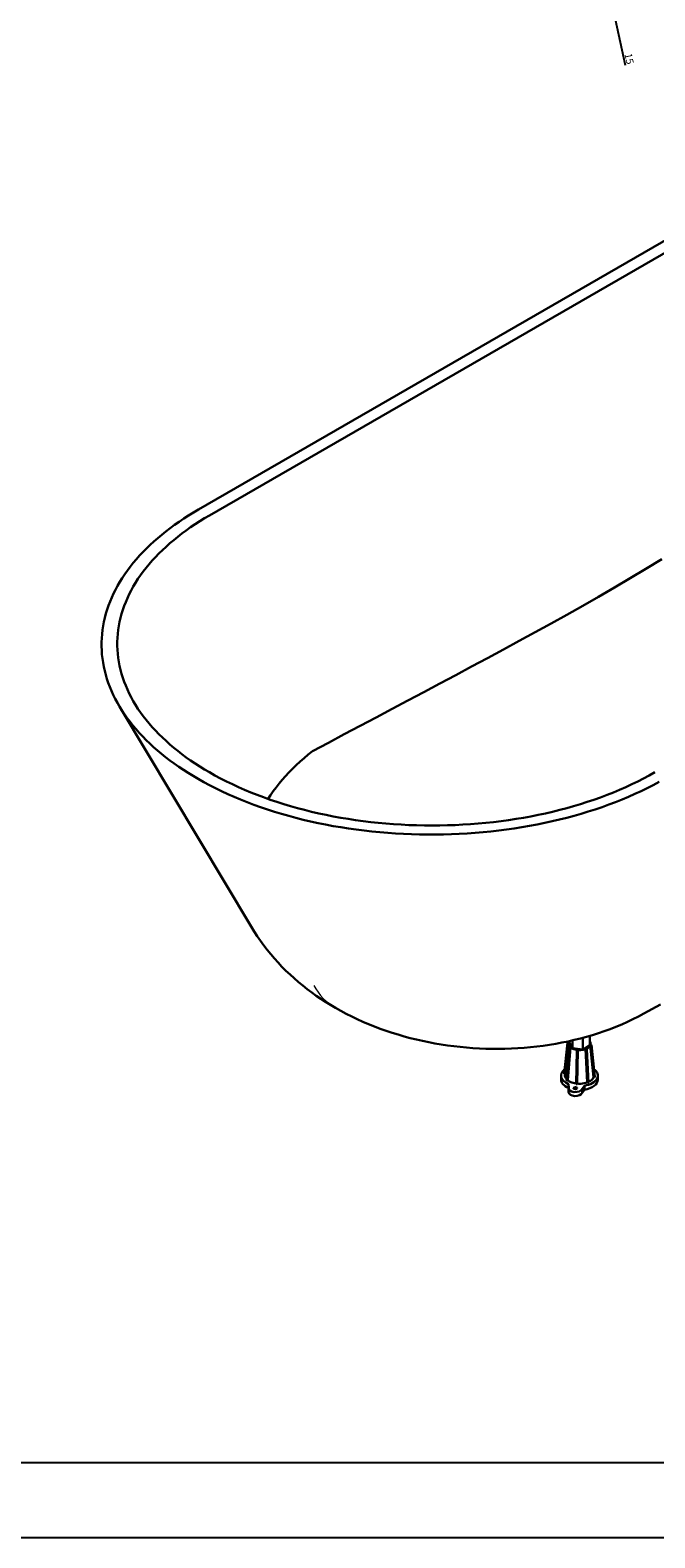
# Model space of a CAD drawing. Units: millimetres. Extents: x 1 to 3690, y 0 to 2608.
# Drawn here: x 2286 to 2801, y 0 to 1246 of the extents above; entities that cross this region are included whole.
import ezdxf

# ---------------------------------------------------------------- set-up
doc = ezdxf.new("R2010")
doc.units = ezdxf.units.MM
doc.header["$PDSIZE"] = -1
doc.layers.add('GLAVA_RISBE', color=7, linetype='Continuous', lineweight=25)
doc.layers.add('GLAVA_RISBE_2', color=7, linetype='Continuous')
doc.dimstyles.new('ISO-25', dxfattribs={"dimtxt": 2.5, "dimasz": 2.5, "dimexe": 1.25, "dimexo": 0.625, "dimtad": 1, "dimtxsty": 'Standard', "dimcen": 2.5, "dimadec": 0, "dimazin": 0, "dimtfac": 1, "dimtmove": 0, "dimatfit": 3, "dimfxl": 1, "dimarcsym": 0})

# ---------------------------------------------------------------- blocks, each defined once
blk = doc.blocks.new('*D862')
at = {"color": 0, "linetype": 'Continuous', "lineweight": -2}
for p, q in [((2633.8, 1284.1), (2758, 1310.6)), ((2633.8, 1268.8), (2761.1, 1296)), ((2757.3, 1307.9), (2759.4, 1298.2)), ((2759.9, 1295.7), (2776.8, 1216.7))]:
    blk.add_line(p, q, dxfattribs=at)
at = {"color": 0}
for points in [[(2757.7, 1308), (2756.9, 1307.8), (2756.8, 1310.4)], [(2759, 1298.1), (2759.8, 1298.2), (2759.9, 1295.7)]]:
    blk.add_solid(points, dxfattribs=at)
at = {"layer": 'Defpoints', "color": 0}
for p in [(2759.9, 1295.7), (2633.2, 1284), (2633.2, 1268.6)]:
    blk.add_point(p, dxfattribs=at)
at = {"color": 0, "lineweight": 9, "insert": (2779.4, 1222), "char_height": 6, "attachment_point": 5, "rotation": 282.0592}
blk.add_mtext('15', dxfattribs=at)

msp = doc.modelspace()

# ---------------------------------------------------------------- linework, layer by layer
at = {"color": 0, "linetype": 'Continuous', "lineweight": 30}
for p, q in [((2991.124, 1176.731), (2424.463, 849.569)), ((2999.313, 1171.44), (2433.628, 844.841)), ((2420.363, 847.151), (2416.353, 844.682)), ((2424.463, 849.569), (2420.363, 847.151)), ((2404.888, 836.984), (2401.259, 834.326)), ((2408.614, 839.597), (2404.888, 836.984)), ((2412.436, 842.163), (2408.614, 839.597)), ((2416.353, 844.682), (2412.436, 842.163)), ((2418.099, 835.045), (2414.456, 832.475)), ((2421.84, 837.568), (2418.099, 835.045)), ((2425.676, 840.043), (2421.84, 837.568)), ((2429.606, 842.467), (2425.676, 840.043)), ((2433.628, 844.841), (2429.606, 842.467)), ((2387.76, 823.261), (2384.646, 820.393)), ((2390.98, 826.089), (2387.76, 823.261)), ((2394.304, 828.877), (2390.98, 826.089)), ((2397.731, 831.623), (2394.304, 828.877)), ((2401.259, 834.326), (2397.731, 831.623)), ((2404.131, 824.495), (2400.896, 821.75)), ((2407.471, 827.199), (2404.131, 824.495)), ((2410.913, 829.86), (2407.471, 827.199)), ((2414.456, 832.475), (2410.913, 829.86)), ((2375.954, 811.568), (2373.278, 808.557)), ((2378.742, 814.546), (2375.954, 811.568)), ((2381.639, 817.488), (2378.742, 814.546)), ((2384.646, 820.393), (2381.639, 817.488)), ((2389.03, 810.374), (2386.34, 807.439)), ((2391.832, 813.274), (2389.03, 810.374)), ((2394.745, 816.138), (2391.832, 813.274)), ((2397.767, 818.963), (2394.745, 816.138)), ((2400.896, 821.75), (2397.767, 818.963)), ((2365.929, 799.334), (2363.71, 796.201)), ((2368.264, 802.438), (2365.929, 799.334)), ((2370.714, 805.513), (2368.264, 802.438)), ((2373.278, 808.557), (2370.714, 805.513)), ((2378.952, 798.437), (2376.722, 795.376)), ((2381.3, 801.469), (2378.952, 798.437)), ((2383.763, 804.47), (2381.3, 801.469)), ((2386.34, 807.439), (2383.763, 804.47)), ((2780.999, 792.838), (2794.006, 800.644)), ((2794.006, 800.644), (2807.001, 808.524)), ((2357.76, 786.648), (2356.016, 783.416)), ((2359.625, 789.856), (2357.76, 786.648)), ((2361.609, 793.041), (2359.625, 789.856)), ((2363.71, 796.201), (2361.609, 793.041)), ((2370.741, 786.033), (2368.988, 782.87)), ((2372.615, 789.173), (2370.741, 786.033)), ((2374.609, 792.288), (2372.615, 789.173)), ((2376.722, 795.376), (2374.609, 792.288)), ((2754.929, 777.529), (2767.974, 785.126)), ((2767.974, 785.126), (2780.999, 792.838)), ((2351.508, 773.604), (2350.25, 770.298)), ((2352.889, 776.893), (2351.508, 773.604)), ((2354.391, 780.164), (2352.889, 776.893)), ((2356.016, 783.416), (2354.391, 780.164)), ((2364.461, 773.258), (2363.198, 770.019)), ((2365.847, 776.481), (2364.461, 773.258)), ((2367.356, 779.686), (2365.847, 776.481)), ((2368.988, 782.87), (2367.356, 779.686)), ((2741.864, 770.054), (2754.929, 777.529)), ((2347.219, 760.298), (2346.458, 756.942)), ((2348.105, 763.643), (2347.219, 760.298)), ((2349.116, 766.977), (2348.105, 763.643)), ((2350.25, 770.298), (2349.116, 766.977)), ((2360.16, 760.213), (2359.399, 756.922)), ((2361.048, 763.494), (2360.16, 760.213)), ((2362.06, 766.763), (2361.048, 763.494)), ((2363.198, 770.019), (2362.06, 766.763)), ((2715.682, 755.428), (2728.781, 762.693)), ((2728.781, 762.693), (2741.864, 770.054)), ((2345.311, 750.205), (2344.926, 746.828)), ((2345.822, 753.577), (2345.311, 750.205)), ((2346.458, 756.942), (2345.822, 753.577)), ((2358.255, 750.313), (2357.873, 747)), ((2358.764, 753.621), (2358.255, 750.313)), ((2359.399, 756.922), (2358.764, 753.621)), ((2689.455, 741.104), (2702.573, 748.238)), ((2702.573, 748.238), (2715.682, 755.428)), ((2344.534, 740.063), (2344.527, 736.679)), ((2344.527, 736.679), (2344.647, 733.295)), ((2344.667, 743.447), (2344.534, 740.063)), ((2344.926, 746.828), (2344.667, 743.447)), ((2357.619, 743.682), (2357.491, 740.362)), ((2357.491, 740.362), (2357.491, 737.041)), ((2357.491, 737.041), (2357.618, 733.721)), ((2357.873, 747), (2357.619, 743.682)), ((2676.331, 734.01), (2689.455, 741.104)), ((2344.647, 733.295), (2344.892, 729.913)), ((2344.892, 729.913), (2345.263, 726.535)), ((2345.263, 726.535), (2345.761, 723.163)), ((2345.761, 723.163), (2346.384, 719.797)), ((2357.618, 733.721), (2357.873, 730.404)), ((2357.873, 730.404), (2358.254, 727.09)), ((2358.254, 727.09), (2358.762, 723.782)), ((2358.762, 723.782), (2359.397, 720.482)), ((2650.072, 719.905), (2663.203, 726.947)), ((2663.203, 726.947), (2676.331, 734.01)), ((2346.384, 719.797), (2347.132, 716.441)), ((2347.132, 716.441), (2348.005, 713.094)), ((2348.005, 713.094), (2349.003, 709.759)), ((2359.397, 720.482), (2360.158, 717.19)), ((2360.158, 717.19), (2361.045, 713.909)), ((2361.045, 713.909), (2362.057, 710.64)), ((2362.057, 710.64), (2363.195, 707.385)), ((2623.803, 705.868), (2636.938, 712.88)), ((2636.938, 712.88), (2650.072, 719.905)), ((2349.003, 709.759), (2350.125, 706.437)), ((2350.125, 706.437), (2351.37, 703.129)), ((2351.37, 703.129), (2352.739, 699.838)), ((2352.739, 699.838), (2354.23, 696.565)), ((2363.195, 707.385), (2364.457, 704.145)), ((2364.457, 704.145), (2365.842, 700.922)), ((2365.842, 700.922), (2367.351, 697.717)), ((2367.351, 697.717), (2368.983, 694.533)), ((2597.529, 691.871), (2610.666, 698.865)), ((2610.666, 698.865), (2623.803, 705.868)), ((2354.23, 696.565), (2355.843, 693.311)), ((2355.843, 693.311), (2357.577, 690.078)), ((2357.577, 690.078), (2359.431, 686.867)), ((2467.991, 505.025), (2359.373, 686.965)), ((2359.431, 686.867), (2361.405, 683.68)), ((2368.983, 694.533), (2370.736, 691.37)), ((2370.736, 691.37), (2372.609, 688.23)), ((2372.609, 688.23), (2374.603, 685.115)), ((2584.39, 684.882), (2597.529, 691.871)), ((2361.405, 683.68), (2363.497, 680.518)), ((2363.497, 680.518), (2365.706, 677.383)), ((2365.706, 677.383), (2368.032, 674.277)), ((2368.032, 674.277), (2370.473, 671.199)), ((2374.603, 685.115), (2376.715, 682.027)), ((2376.715, 682.027), (2378.945, 678.966)), ((2378.945, 678.966), (2381.292, 675.934)), ((2381.292, 675.934), (2383.755, 672.933)), ((2383.755, 672.933), (2386.332, 669.964)), ((2558.111, 670.919), (2571.251, 677.899)), ((2571.251, 677.899), (2584.39, 684.882)), ((2370.473, 671.199), (2373.029, 668.153)), ((2373.029, 668.153), (2375.698, 665.14)), ((2375.698, 665.14), (2378.479, 662.16)), ((2378.479, 662.16), (2381.37, 659.216)), ((2386.332, 669.964), (2389.022, 667.029)), ((2389.022, 667.029), (2391.824, 664.128)), ((2391.824, 664.128), (2394.736, 661.265)), ((2394.736, 661.265), (2397.758, 658.439)), ((2531.83, 656.97), (2544.971, 663.943)), ((2544.971, 663.943), (2558.111, 670.919)), ((2381.37, 659.216), (2384.37, 656.308)), ((2384.37, 656.308), (2387.479, 653.439)), ((2387.479, 653.439), (2390.693, 650.608)), ((2390.693, 650.608), (2394.013, 647.819)), ((2394.013, 647.819), (2397.436, 645.071)), ((2397.758, 658.439), (2400.886, 655.652)), ((2400.886, 655.652), (2404.121, 652.906)), ((2404.121, 652.906), (2407.46, 650.203)), ((2407.46, 650.203), (2410.902, 647.542)), ((2515.143, 647.164), (2518.689, 650)), ((2518.689, 650), (2531.83, 656.97)), ((2397.436, 645.071), (2400.961, 642.367)), ((2400.961, 642.367), (2404.586, 639.707)), ((2404.586, 639.707), (2408.309, 637.093)), ((2408.309, 637.093), (2412.13, 634.525)), ((2410.902, 647.542), (2414.446, 644.926)), ((2414.446, 644.926), (2418.088, 642.356)), ((2418.088, 642.356), (2421.828, 639.833)), ((2421.828, 639.833), (2425.664, 637.358)), ((2425.664, 637.358), (2429.594, 634.933)), ((2499.255, 632.462), (2502.201, 635.48)), ((2502.201, 635.48), (2505.266, 638.462)), ((2505.266, 638.462), (2508.445, 641.405)), ((2508.445, 641.405), (2511.739, 644.307)), ((2511.739, 644.307), (2515.143, 647.164)), ((2412.13, 634.525), (2416.045, 632.006)), ((2416.045, 632.006), (2420.053, 629.537)), ((2420.053, 629.537), (2424.184, 627.1)), ((2424.184, 627.1), (2428.895, 624.445)), ((2428.895, 624.445), (2433.717, 621.856)), ((2429.594, 634.933), (2433.628, 632.552)), ((2433.628, 632.552), (2438.194, 629.98)), ((2438.194, 629.98), (2442.868, 627.473)), ((2442.868, 627.473), (2447.647, 625.033)), ((2447.647, 625.033), (2452.529, 622.661)), ((2488.669, 620.088), (2491.133, 623.222)), ((2491.133, 623.222), (2493.719, 626.33)), ((2493.719, 626.33), (2496.426, 629.411)), ((2496.426, 629.411), (2499.255, 632.462)), ((2782.356, 622.63), (2787.239, 625.001)), ((2787.239, 625.001), (2792.019, 627.44)), ((2792.019, 627.44), (2796.695, 629.946)), ((2796.695, 629.946), (2801.323, 632.552)), ((2799.959, 622.006), (2804.781, 624.595)), ((2433.717, 621.856), (2438.645, 619.336)), ((2438.645, 619.336), (2443.678, 616.885)), ((2443.678, 616.885), (2448.813, 614.505)), ((2448.813, 614.505), (2454.045, 612.198)), ((2452.529, 622.661), (2457.51, 620.36)), ((2454.045, 612.198), (2459.373, 609.965)), ((2457.51, 620.36), (2462.587, 618.129)), ((2462.587, 618.129), (2467.758, 615.971)), ((2467.758, 615.971), (2473.018, 613.888)), ((2473.018, 613.888), (2478.366, 611.879)), ((2478.366, 611.879), (2483.797, 609.946)), ((2482.02, 610.567), (2484.112, 613.758)), ((2484.112, 613.758), (2486.328, 616.933)), ((2486.328, 616.933), (2488.669, 620.088)), ((2751.08, 609.921), (2756.513, 611.852)), ((2756.513, 611.852), (2761.861, 613.86)), ((2761.861, 613.86), (2767.123, 615.943)), ((2767.123, 615.943), (2772.295, 618.1)), ((2772.295, 618.1), (2777.374, 620.329)), ((2774.311, 610.109), (2779.636, 612.344)), ((2777.374, 620.329), (2782.356, 622.63)), ((2779.636, 612.344), (2784.867, 614.653)), ((2784.867, 614.653), (2790, 617.034)), ((2790, 617.034), (2795.032, 619.485)), ((2795.032, 619.485), (2799.959, 622.006)), ((2459.373, 609.965), (2464.793, 607.807)), ((2464.793, 607.807), (2470.301, 605.725)), ((2470.301, 605.725), (2475.896, 603.72)), ((2475.896, 603.72), (2481.573, 601.795)), ((2481.573, 601.795), (2487.329, 599.949)), ((2483.797, 609.946), (2489.309, 608.091)), ((2487.329, 599.949), (2493.16, 598.185)), ((2489.309, 608.091), (2494.898, 606.315)), ((2493.16, 598.185), (2499.064, 596.502)), ((2494.898, 606.315), (2500.561, 604.619)), ((2500.561, 604.619), (2506.294, 603.003)), ((2506.294, 603.003), (2512.094, 601.469)), ((2512.094, 601.469), (2517.958, 600.017)), ((2517.958, 600.017), (2523.882, 598.649)), ((2523.882, 598.649), (2529.861, 597.365)), ((2705.009, 597.349), (2710.99, 598.631)), ((2710.99, 598.631), (2716.914, 599.998)), ((2716.914, 599.998), (2722.778, 601.449)), ((2722.778, 601.449), (2728.579, 602.982)), ((2728.579, 602.982), (2734.314, 604.596)), ((2734.314, 604.596), (2739.977, 606.292)), ((2734.642, 596.625), (2740.542, 598.311)), ((2739.977, 606.292), (2745.567, 608.067)), ((2740.542, 598.311), (2746.37, 600.08)), ((2745.567, 608.067), (2751.08, 609.921)), ((2746.37, 600.08), (2752.123, 601.929)), ((2752.123, 601.929), (2757.796, 603.858)), ((2757.796, 603.858), (2763.388, 605.865)), ((2763.388, 605.865), (2768.894, 607.949)), ((2768.894, 607.949), (2774.311, 610.109)), ((2499.064, 596.502), (2505.037, 594.903)), ((2505.037, 594.903), (2511.075, 593.387)), ((2511.075, 593.387), (2517.174, 591.956)), ((2517.174, 591.956), (2523.332, 590.611)), ((2523.332, 590.611), (2529.545, 589.352)), ((2529.545, 589.352), (2535.808, 588.18)), ((2529.861, 597.365), (2535.894, 596.167)), ((2535.808, 588.18), (2542.119, 587.096)), ((2535.894, 596.167), (2541.976, 595.054)), ((2541.976, 595.054), (2548.103, 594.028)), ((2542.119, 587.096), (2548.473, 586.101)), ((2548.103, 594.028), (2554.272, 593.089)), ((2548.473, 586.101), (2554.867, 585.195)), ((2554.272, 593.089), (2560.479, 592.237)), ((2560.479, 592.237), (2566.72, 591.474)), ((2566.72, 591.474), (2572.992, 590.799)), ((2572.992, 590.799), (2579.291, 590.213)), ((2579.291, 590.213), (2585.613, 589.717)), ((2585.613, 589.717), (2591.954, 589.311)), ((2591.954, 589.311), (2598.31, 588.994)), ((2598.31, 588.994), (2604.678, 588.768)), ((2604.678, 588.768), (2611.053, 588.632)), ((2611.053, 588.632), (2617.433, 588.586)), ((2617.433, 588.586), (2623.812, 588.63)), ((2623.812, 588.63), (2630.188, 588.765)), ((2630.188, 588.765), (2636.556, 588.991)), ((2636.556, 588.991), (2642.912, 589.306)), ((2642.912, 589.306), (2649.253, 589.711)), ((2649.253, 589.711), (2655.575, 590.206)), ((2655.575, 590.206), (2661.874, 590.791)), ((2661.874, 590.791), (2668.146, 591.464)), ((2668.146, 591.464), (2674.388, 592.226)), ((2674.388, 592.226), (2680.596, 593.077)), ((2678.869, 585.266), (2685.26, 586.179)), ((2680.596, 593.077), (2686.765, 594.015)), ((2685.26, 586.179), (2691.612, 587.181)), ((2686.765, 594.015), (2692.893, 595.04)), ((2691.612, 587.181), (2697.919, 588.271)), ((2692.893, 595.04), (2698.976, 596.151)), ((2697.919, 588.271), (2704.179, 589.449)), ((2698.976, 596.151), (2705.009, 597.349)), ((2704.179, 589.449), (2710.388, 590.713)), ((2710.388, 590.713), (2716.542, 592.064)), ((2716.542, 592.064), (2722.639, 593.5)), ((2722.639, 593.5), (2728.673, 595.021)), ((2728.673, 595.021), (2734.642, 596.625)), ((2554.867, 585.195), (2561.297, 584.378)), ((2561.297, 584.378), (2567.76, 583.651)), ((2567.76, 583.651), (2574.251, 583.015)), ((2574.251, 583.015), (2580.767, 582.469)), ((2580.767, 582.469), (2587.303, 582.015)), ((2587.303, 582.015), (2593.857, 581.652)), ((2593.857, 581.652), (2600.424, 581.38)), ((2600.424, 581.38), (2607.001, 581.2)), ((2607.001, 581.2), (2613.583, 581.113)), ((2613.583, 581.113), (2620.167, 581.116)), ((2620.167, 581.116), (2626.749, 581.212)), ((2626.749, 581.212), (2633.325, 581.4)), ((2633.325, 581.4), (2639.891, 581.679)), ((2639.891, 581.679), (2646.444, 582.05)), ((2646.444, 582.05), (2652.979, 582.512)), ((2652.979, 582.512), (2659.493, 583.065)), ((2659.493, 583.065), (2665.982, 583.708)), ((2665.982, 583.708), (2672.442, 584.442)), ((2672.442, 584.442), (2678.869, 585.266)), ((2467.991, 505.025), (2470.434, 501.055)), ((2470.434, 501.055), (2472.983, 497.153)), ((2472.983, 497.153), (2475.633, 493.324)), ((2475.633, 493.324), (2478.382, 489.568)), ((2478.382, 489.568), (2481.227, 485.887)), ((2481.227, 485.887), (2484.165, 482.282)), ((2484.165, 482.282), (2487.192, 478.756)), ((2487.192, 478.756), (2490.307, 475.309)), ((2490.307, 475.309), (2493.507, 471.943)), ((2493.507, 471.943), (2496.788, 468.657)), ((2496.788, 468.657), (2500.147, 465.453)), ((2500.147, 465.453), (2503.584, 462.331)), ((2503.584, 462.331), (2507.093, 459.293)), ((2507.093, 459.293), (2510.674, 456.337)), ((2510.674, 456.337), (2514.323, 453.464)), ((2514.323, 453.464), (2518.039, 450.674)), ((2518.039, 450.674), (2521.818, 447.968)), ((2521.818, 447.968), (2525.659, 445.344)), ((2525.659, 445.344), (2529.56, 442.804)), ((2529.56, 442.804), (2533.519, 440.346)), ((2533.519, 440.346), (2537.558, 437.957)), ((2537.558, 437.957), (2541.992, 435.464)), ((2792.324, 433.199), (2806.141, 440.751)), ((2541.992, 435.464), (2546.487, 433.068)), ((2546.487, 433.068), (2551.042, 430.769)), ((2551.042, 430.769), (2555.653, 428.566)), ((2555.653, 428.566), (2560.32, 426.459)), ((2560.32, 426.459), (2565.039, 424.447)), ((2565.039, 424.447), (2569.809, 422.531)), ((2769.215, 422.302), (2773.949, 424.271)), ((2773.949, 424.271), (2778.629, 426.345)), ((2778.629, 426.345), (2783.252, 428.523)), ((2783.252, 428.523), (2787.818, 430.808)), ((2787.818, 430.808), (2792.324, 433.199)), ((2569.809, 422.531), (2574.627, 420.709)), ((2574.627, 420.709), (2579.492, 418.982)), ((2579.492, 418.982), (2584.4, 417.35)), ((2584.4, 417.35), (2589.351, 415.812)), ((2589.351, 415.812), (2594.342, 414.369)), ((2594.342, 414.369), (2599.37, 413.019)), ((2599.37, 413.019), (2604.434, 411.763)), ((2604.434, 411.763), (2609.53, 410.602)), ((2729.708, 410.243), (2734.784, 411.397)), ((2734.784, 411.397), (2739.825, 412.65)), ((2739.825, 412.65), (2744.83, 414.005)), ((2741.964, 403.619), (2741.964, 413.216)), ((2744.83, 414.005), (2749.794, 415.46)), ((2747.571, 407.414), (2747.571, 414.794)), ((2749.794, 415.46), (2754.718, 417.016)), ((2754.718, 417.016), (2759.597, 418.675)), ((2759.597, 418.675), (2764.43, 420.437)), ((2764.43, 420.437), (2769.215, 422.302)), ((2609.53, 410.602), (2614.658, 409.535)), ((2614.658, 409.535), (2619.813, 408.562)), ((2619.813, 408.562), (2624.993, 407.684)), ((2624.993, 407.684), (2630.197, 406.9)), ((2630.197, 406.9), (2635.421, 406.211)), ((2635.421, 406.211), (2640.662, 405.616)), ((2640.662, 405.616), (2645.918, 405.117)), ((2645.918, 405.117), (2651.187, 404.713)), ((2651.187, 404.713), (2656.464, 404.404)), ((2656.464, 404.404), (2661.748, 404.192)), ((2661.748, 404.192), (2667.034, 404.075)), ((2667.034, 404.075), (2672.322, 404.054)), ((2672.322, 404.054), (2677.607, 404.13)), ((2677.607, 404.13), (2682.887, 404.302)), ((2682.887, 404.302), (2688.159, 404.571)), ((2688.159, 404.571), (2693.42, 404.937)), ((2693.42, 404.937), (2698.667, 405.401)), ((2698.667, 405.401), (2703.898, 405.962)), ((2703.898, 405.962), (2709.109, 406.621)), ((2709.109, 406.621), (2714.298, 407.379)), ((2714.298, 407.379), (2719.463, 408.235)), ((2719.463, 408.235), (2724.601, 409.189)), ((2724.601, 409.189), (2729.708, 410.243)), ((2726.415, 383.306), (2729.168, 409.141)), ((2729.892, 408.647), (2727.097, 382.621)), ((2730.61, 405.237), (2728.304, 378.192)), ((2728.758, 377.812), (2731.064, 404.856)), ((2729.168, 409.141), (2729.313, 409.595)), ((2729.168, 409.141), (2729.955, 409.057)), ((2729.313, 409.595), (2730.1, 409.511)), ((2731.723, 405.118), (2729.417, 378.073)), ((2729.884, 408.072), (2729.894, 408.663)), ((2729.989, 407.485), (2729.884, 408.072)), ((2729.894, 408.663), (2730.027, 409.284)), ((2729.955, 409.057), (2729.947, 408.986)), ((2729.955, 409.057), (2730.027, 409.284)), ((2730.206, 406.908), (2729.989, 407.485)), ((2730.027, 409.284), (2730.22, 409.762)), ((2730.027, 409.284), (2730.1, 409.511)), ((2730.1, 409.511), (2730.097, 409.48)), ((2730.532, 406.348), (2730.206, 406.908)), ((2730.22, 409.762), (2730.578, 410.357)), ((2730.964, 405.813), (2730.532, 406.348)), ((2730.578, 409.225), (2730.578, 410.433)), ((2730.578, 409.225), (2733.468, 404.524)), ((2730.61, 405.237), (2731.269, 405.498)), ((2731.064, 404.856), (2730.61, 405.237)), ((2731.496, 405.308), (2730.964, 405.813)), ((2731.064, 404.856), (2731.723, 405.118)), ((2731.496, 405.308), (2731.269, 405.498)), ((2732.211, 404.783), (2731.496, 405.308)), ((2731.723, 405.118), (2731.496, 405.308)), ((2732.925, 404.369), (2732.211, 404.783)), ((2733.712, 404.004), (2732.925, 404.369)), ((2733.468, 404.524), (2733.468, 411.087)), ((2733.468, 404.524), (2741.964, 403.619)), ((2734.565, 403.69), (2733.712, 404.004)), ((2735.471, 403.432), (2734.565, 403.69)), ((2736.422, 403.234), (2735.471, 403.432)), ((2736.866, 402.684), (2736.357, 374.967)), ((2737.404, 403.096), (2736.422, 403.234)), ((2736.866, 402.684), (2737.011, 403.138)), ((2737.652, 402.6), (2736.866, 402.684)), ((2737.404, 403.096), (2737.011, 403.138)), ((2737.144, 374.883), (2737.652, 402.6)), ((2737.798, 403.054), (2737.289, 375.337)), ((2738.665, 403.013), (2737.404, 403.096)), ((2737.798, 403.054), (2737.404, 403.096)), ((2737.652, 402.6), (2737.798, 403.054)), ((2739.855, 403.027), (2738.665, 403.013)), ((2741.032, 403.13), (2739.855, 403.027)), ((2742.176, 403.319), (2741.032, 403.13)), ((2741.964, 403.619), (2747.571, 407.414)), ((2743.268, 403.592), (2742.176, 403.319)), ((2744.291, 403.944), (2743.268, 403.592)), ((2744.291, 403.944), (2743.961, 403.813)), ((2743.961, 403.813), (2745.549, 376.354)), ((2744.415, 403.433), (2743.961, 403.813)), ((2745.152, 404.332), (2744.291, 403.944)), ((2744.62, 404.075), (2744.291, 403.944)), ((2745.074, 403.695), (2744.415, 403.433)), ((2744.415, 403.433), (2746.002, 375.974)), ((2745.074, 403.695), (2744.62, 404.075)), ((2746.661, 376.235), (2745.074, 403.695)), ((2745.88, 404.746), (2745.152, 404.332)), ((2746.525, 405.203), (2745.88, 404.746)), ((2747.077, 405.7), (2746.525, 405.203)), ((2747.531, 406.228), (2747.077, 405.7)), ((2747.881, 406.782), (2747.531, 406.228)), ((2747.571, 411.05), (2747.644, 410.252)), ((2747.571, 410.357), (2747.918, 409.783)), ((2748.122, 407.355), (2747.881, 406.782)), ((2747.918, 409.783), (2748.15, 409.19)), ((2748.122, 407.355), (2748.049, 407.128)), ((2748.049, 407.128), (2750.802, 380.707)), ((2748.836, 407.044), (2748.049, 407.128)), ((2748.255, 407.977), (2748.122, 407.355)), ((2748.194, 407.583), (2748.122, 407.355)), ((2748.15, 409.19), (2748.263, 408.585)), ((2748.981, 407.499), (2748.194, 407.583)), ((2748.263, 408.585), (2748.255, 407.977)), ((2748.373, 407.563), (2748.257, 408.647)), ((2748.981, 407.499), (2748.836, 407.044)), ((2748.836, 407.044), (2751.589, 380.623)), ((2751.734, 381.077), (2748.981, 407.499)), ((2723.874, 378.755), (2723.874, 382.021)), ((2727.163, 383.227), (2726.415, 383.306)), ((2727.097, 382.621), (2727.078, 382.027)), ((2727.078, 382.027), (2727.147, 381.434)), ((2727.147, 381.434), (2727.303, 380.846)), ((2727.303, 380.846), (2727.546, 380.269)), ((2727.546, 380.269), (2727.874, 379.706)), ((2727.874, 379.706), (2728.377, 379.052)), ((2728.304, 378.192), (2728.758, 377.812)), ((2729.416, 378.074), (2728.758, 377.812)), ((2729.417, 378.08), (2730.172, 377.546)), ((2729.977, 371.725), (2729.977, 374.991)), ((2729.977, 374.991), (2730.227, 372.161)), ((2730.172, 377.546), (2731.015, 377.059)), ((2731.015, 377.059), (2731.937, 376.622)), ((2731.937, 376.622), (2732.93, 376.241)), ((2732.93, 376.241), (2733.984, 375.918)), ((2733.984, 375.918), (2735.088, 375.657)), ((2735.088, 375.657), (2736.366, 375.442)), ((2736.357, 374.967), (2737.144, 374.883)), ((2737.289, 375.337), (2737.144, 374.883)), ((2737.289, 375.341), (2738.716, 375.267)), ((2738.716, 375.267), (2740.148, 375.291)), ((2740.148, 375.291), (2741.564, 375.414)), ((2741.564, 375.414), (2742.945, 375.634)), ((2742.945, 375.634), (2744.271, 375.947)), ((2744.271, 375.947), (2745.549, 376.358)), ((2746.002, 375.974), (2745.549, 376.354)), ((2746.002, 375.974), (2746.661, 376.235)), ((2746.628, 376.809), (2747.481, 377.248)), ((2747.481, 377.248), (2748.258, 377.732)), ((2748.258, 377.732), (2748.951, 378.257)), ((2748.951, 378.257), (2749.555, 378.817)), ((2749.555, 378.817), (2750.063, 379.408)), ((2750.063, 379.408), (2750.472, 380.025)), ((2750.472, 380.025), (2750.801, 380.721)), ((2751.589, 380.623), (2750.803, 380.707)), ((2751.589, 380.623), (2751.734, 381.077)), ((2754.274, 378.755), (2754.274, 382.021)), ((2729.977, 371.725), (2730.134, 369.949)), ((2730.134, 368.308), (2730.134, 371.574)), ((2741.241, 370.987), (2743.224, 373.579)), ((2741.241, 367.721), (2741.241, 370.987)), ((2741.241, 367.721), (2743.224, 370.313)), ((2743.224, 370.313), (2743.224, 373.579))]:
    msp.add_line(p, q, dxfattribs=at)
at = {"color": 0, "linetype": 'Continuous', "lineweight": 0}
msp.add_ellipse((2603.558, 552.272), major_axis=(66, 114.315), ratio=0.57735027, start_param=2.81070993, end_param=3.14159431, dxfattribs=at)
at = {"color": 0, "linetype": 'Continuous', "lineweight": 30}
for centre, major_axis, start_param, end_param in [((2739.074, 382.021), (-15.2, 0), 5.64879071, 7.21234556), ((2739.074, 382.021), (-15.2, 0), 1.84731127, 3.80241206), ((2739.074, 378.755), (-15.2, 0), -0.00000001, 0.92916025), ((2739.074, 378.755), (-15.2, 0), 1.84731127, 3.14159264), ((2735.734, 371.574), (-5.6, 0), 6.10062475, 9.2422174), ((2735.734, 368.308), (-5.6, 0), -0.00000001, 2.95903209)]:
    msp.add_ellipse(centre, major_axis=major_axis, ratio=0.57735027, start_param=start_param, end_param=end_param, dxfattribs=at)
at = {"color": 0, "linetype": 'Continuous', "lineweight": 30, "extrusion": (0, 0, -1)}
msp.add_ellipse((2735.734, 371.574), major_axis=(1.56, 0), ratio=0.57735027, dxfattribs=at)
at = {"layer": 'GLAVA_RISBE'}
msp.add_line((3627.878, 62.131), (63.387, 62.131), dxfattribs=at)
at = {"layer": 'GLAVA_RISBE_2'}
msp.add_line((3689.977, 0.032), (1.288, 0.032), dxfattribs=at)

# ---------------------------------------------------------------- dimensions: what is measured, and where the dimension line sits
at = {"color": 0, "linetype": 'Continuous', "lineweight": 9}
dim = msp.add_linear_dim(base=(2759.92, 1295.712), p1=(2633.162, 1283.97), p2=(2633.162, 1268.632), angle=282.059181, dimstyle='ISO-25', override={"dimtxt": 6}, dxfattribs=at)
dim.commit()
dim.dimension.update_dxf_attribs({"geometry": '*D862', "text_midpoint": (2775.832, 1221.227), "dimtype": 160})

doc.saveas('drawing.dxf')
